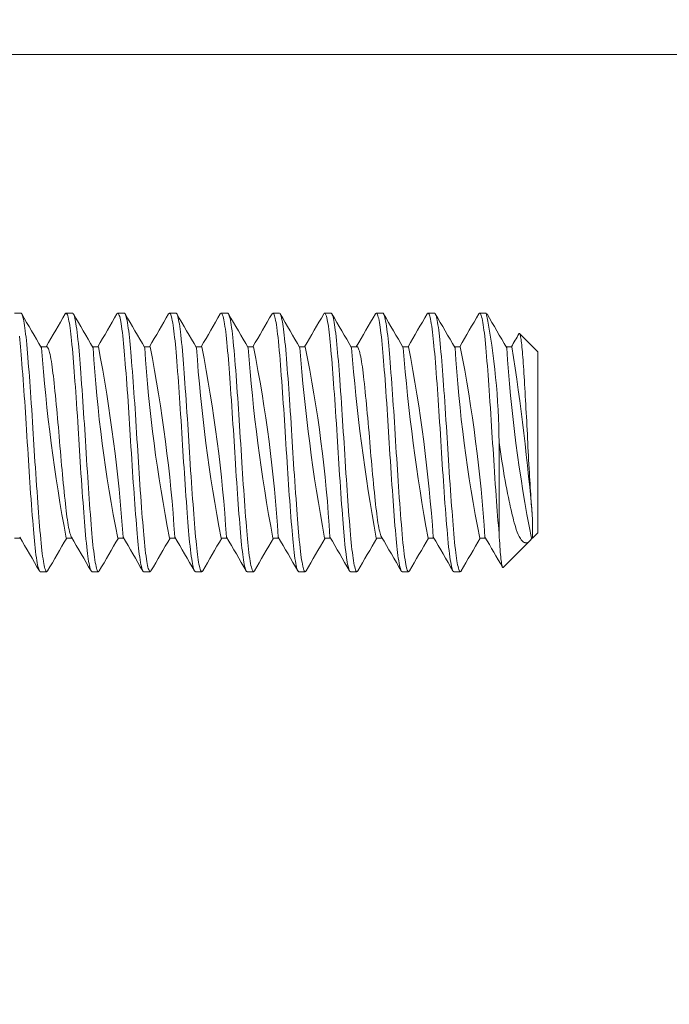
# Model space of a CAD drawing. Extents: x -30 to 72, y -74 to 50.
# Drawn here: x 48 to 49, y -49 to -48 of the extents above; entities that cross this region are included whole.
import ezdxf

# ---------------------------------------------------------------- set-up
doc = ezdxf.new("R2010")
doc.units = 0
doc.header["$LTSCALE"] = 0.1
doc.header["$MEASUREMENT"] = 0
doc.layers.get('0').update_dxf_attribs({"linetype": 'CONTINUOUS', "lineweight": 15})
doc.layers.get('DEFPOINTS').update_dxf_attribs({"linetype": 'CONTINUOUS'})
doc.layers.add('Text', color=7, linetype='CONTINUOUS', lineweight=15)
doc.styles.add('ROMAND', font='romand.shx', dxfattribs={"oblique": 15})
doc.dimstyles.new('ROMAND', dxfattribs={"dimscale": 7.5, "dimtxt": 0.125, "dimasz": 0.125, "dimexe": 0.0625, "dimexo": 0.0625, "dimgap": 0.0625, "dimtad": 0, "dimtih": 1, "dimtoh": 1, "dimdec": 3, "dimzin": 0, "dimdsep": 46, "dimlunit": 4, "dimtxsty": 'ROMAND', "dimcen": 0, "dimadec": 0, "dimazin": 0, "dimtfac": 1, "dimtdec": 3, "dimtofl": 0, "dimtmove": 0, "dimatfit": 3, "dimfxl": 0, "dimtolj": 1, "dimtzin": 0, "dimarcsym": 0})

# ---------------------------------------------------------------- blocks, each defined once
blk = doc.blocks.new('*D225')
at = {"layer": 'DEFPOINTS', "color": 0}
for p in [(51.67414, -51.4133), (52.17414, -51.4133)]:
    blk.add_point(p, dxfattribs=at)
at = {"layer": 'Text', "color": 0, "lineweight": -2}
blk.add_line((46.16157, -51.4133), (51.11164, -51.4133), dxfattribs=at)
at = {"layer": 'Text', "color": 0}
blk.add_solid([(51.11164, -51.31955), (51.11164, -51.50705), (51.67414, -51.4133)], dxfattribs=at)
at = {"layer": 'Text', "color": 0, "insert": (40.64871, -51.4133), "char_height": 0.5625, "attachment_point": 5, "style": 'ROMAND'}
blk.add_mtext('\\A1;VERTICALLY MOUNTED\\PMOGUL OR MEDIUM 4KV\\PBASED LAMP SOCKET', dxfattribs=at)

msp = doc.modelspace()

# ---------------------------------------------------------------- hatches: boundary and pattern name
h = msp.add_hatch()
h.set_pattern_fill('ANSI37', color=8, angle=90, style=0)
h.set_pattern_definition([(135, (7.85496, 36.01197), (-0.08838835, -0.08838835), []), (225, (7.85496, 36.01197), (0.08838835, -0.08838835), [])])
edge = h.paths.add_edge_path()
edge.add_spline(control_points=[(48.82631, -39.30917), (48.92488, -39.24586), (49.01152, -39.197), (49.08833, -39.15999)], knot_values=[0.249737, 0.249737, 0.249737, 0.249737, 0.363091, 0.363091, 0.363091, 0.363091], degree=3, periodic=0)
edge.add_line((49.1138, -46.6429), (49.1138, -46.8929))
edge.add_line((49.08833, -39.15999), (48.55274, -46.22898))
edge.add_line((48.23664, -46.8929), (48.23664, -46.5179))
edge.add_line((47.73664, -48.6429), (47.73664, -46.89976))
edge.add_line((47.73664, -46.89976), (48.1185, -46.5179))
edge.add_line((48.1185, -46.5179), (48.23664, -46.5179))
edge.add_line((47.48664, -48.6429), (47.73664, -48.6429))
edge.add_line((47.48664, -46.7962), (48.01495, -46.2679))
edge.add_line((47.48664, -48.6429), (47.48664, -46.7962))
edge.add_line((48.01495, -46.2679), (48.29908, -46.2679))
edge.add_line((48.23664, -46.8929), (49.1138, -46.8929))
edge.add_line((48.48664, -46.6429), (49.1138, -46.6429))
edge.add_line((48.48664, -46.39872), (48.48664, -46.6429))
edge.add_arc((48.24088, -46.20528), 0.31277, 321.79347, 355.68106)
edge.add_line((48.82631, -39.30917), (48.29908, -46.2679))

# ---------------------------------------------------------------- linework, layer by layer
for p, q in [((48.11164, -47.8929), (50.37859, -47.8929)), ((48.48664, -48.14288), (48.48039, -48.14288)), ((48.53664, -48.14288), (48.53039, -48.14288)), ((48.58664, -48.14288), (48.58039, -48.14288)), ((48.63664, -48.14288), (48.63039, -48.14288)), ((48.68664, -48.14288), (48.68039, -48.14288)), ((48.73664, -48.14288), (48.73039, -48.14288)), ((48.78664, -48.14288), (48.78039, -48.14288)), ((48.83664, -48.14288), (48.83039, -48.14288)), ((48.88664, -48.14288), (48.88039, -48.14288)), ((48.93664, -48.14288), (48.93039, -48.14288)), ((48.98664, -48.18038), (48.96897, -48.1627)), ((48.51164, -48.17536), (48.50595, -48.17536)), ((48.56164, -48.17536), (48.55595, -48.17536)), ((48.61164, -48.17536), (48.60595, -48.17536)), ((48.66164, -48.17536), (48.65595, -48.17536)), ((48.71164, -48.17536), (48.70595, -48.17536)), ((48.76164, -48.17536), (48.75595, -48.17536)), ((48.81164, -48.17536), (48.80595, -48.17536)), ((48.86164, -48.17536), (48.85595, -48.17536)), ((48.91164, -48.17536), (48.90595, -48.17536)), ((48.96164, -48.17536), (48.95595, -48.17536)), ((48.98664, -48.18038), (48.98664, -48.35538)), ((48.98162, -48.34278), (48.98162, -48.3604)), ((48.98162, -48.3604), (48.98664, -48.35538)), ((48.48039, -48.36041), (48.48609, -48.36041)), ((48.53039, -48.36041), (48.53609, -48.36041)), ((48.58039, -48.36041), (48.58609, -48.36041)), ((48.63039, -48.36041), (48.63609, -48.36041)), ((48.68039, -48.36041), (48.68609, -48.36041)), ((48.73039, -48.36041), (48.73609, -48.36041)), ((48.78039, -48.36041), (48.78609, -48.36041)), ((48.83039, -48.36041), (48.83609, -48.36041)), ((48.88039, -48.36041), (48.88609, -48.36041)), ((48.93039, -48.36041), (48.93609, -48.36041)), ((48.95311, -48.38891), (48.97872, -48.3633)), ((48.98039, -48.36041), (48.98162, -48.36041)), ((48.50539, -48.39288), (48.51164, -48.39288)), ((48.55539, -48.39288), (48.56164, -48.39288)), ((48.60539, -48.39288), (48.61164, -48.39288)), ((48.65539, -48.39288), (48.66164, -48.39288)), ((48.70539, -48.39288), (48.71164, -48.39288)), ((48.75539, -48.39288), (48.76164, -48.39288)), ((48.80539, -48.39288), (48.81164, -48.39288)), ((48.85539, -48.39288), (48.86164, -48.39288)), ((48.90539, -48.39288), (48.91164, -48.39288))]:
    msp.add_line(p, q)
at = {"color": 8}
msp.add_line((48.94914, -48.35627), (48.94914, -48.26788), dxfattribs=at)
at = {"color": 8, "flags": 128}
for points in [[(48.51248, -48.39214), (48.51244, -48.39221), (48.5121, -48.39266), (48.51177, -48.39286), (48.51144, -48.39284), (48.51108, -48.39254), (48.5107, -48.39195), (48.51032, -48.39106), (48.50993, -48.38988), (48.50953, -48.3884), (48.50917, -48.3868), (48.5088, -48.38496), (48.50844, -48.38289), (48.50807, -48.38058), (48.50771, -48.37805), (48.50735, -48.37531), (48.50699, -48.37236), (48.5066, -48.3689), (48.50622, -48.36522), (48.50585, -48.36134), (48.50548, -48.35728), (48.50512, -48.35303), (48.50478, -48.34897), (48.50444, -48.34473), (48.50409, -48.34031), (48.50374, -48.33573), (48.50338, -48.33099), (48.50302, -48.32612), (48.50265, -48.32112), (48.50225, -48.31549), (48.50185, -48.30974), (48.50145, -48.3039), (48.50105, -48.29799), (48.50066, -48.29203), (48.50031, -48.28659), (48.49996, -48.28114), (48.49962, -48.2757), (48.49929, -48.27028), (48.49896, -48.26489), (48.49863, -48.25946), (48.49829, -48.25402), (48.49791, -48.24802), (48.49752, -48.24204), (48.49712, -48.23609), (48.49672, -48.2302), (48.49632, -48.22439), (48.49596, -48.21919), (48.49559, -48.21409), (48.49523, -48.2091), (48.49487, -48.20424), (48.49451, -48.19952), (48.49416, -48.19496), (48.49381, -48.19056), (48.49343, -48.18592), (48.49306, -48.18151), (48.4927, -48.17732), (48.49234, -48.1733), (48.49196, -48.16948), (48.49161, -48.16618), (48.49126, -48.16306), (48.4909, -48.16014), (48.49054, -48.15742), (48.49017, -48.15492), (48.48981, -48.15264), (48.48944, -48.15059), (48.48904, -48.1486), (48.48865, -48.14691), (48.48825, -48.14552), (48.48786, -48.14442), (48.48748, -48.14362), (48.48714, -48.14315), (48.48681, -48.14291), (48.48664, -48.14291)], [(48.55539, -48.39285), (48.55519, -48.39284), (48.55483, -48.39254), (48.55445, -48.39195), (48.55407, -48.39106), (48.55368, -48.38988), (48.55328, -48.3884), (48.55292, -48.3868), (48.55255, -48.38496), (48.55219, -48.38289), (48.55182, -48.38058), (48.55146, -48.37805), (48.5511, -48.37531), (48.55074, -48.37236), (48.55035, -48.3689), (48.54997, -48.36522), (48.5496, -48.36134), (48.54923, -48.35728), (48.54887, -48.35303), (48.54853, -48.34897), (48.54819, -48.34473), (48.54784, -48.34031), (48.54749, -48.33573), (48.54713, -48.33099), (48.54677, -48.32612), (48.5464, -48.32112), (48.546, -48.31549), (48.5456, -48.30974), (48.5452, -48.3039), (48.5448, -48.29799), (48.54441, -48.29203), (48.54406, -48.28659), (48.54371, -48.28114), (48.54337, -48.2757), (48.54304, -48.27028), (48.54271, -48.26489), (48.54238, -48.25946), (48.54204, -48.25402), (48.54166, -48.24802), (48.54127, -48.24204), (48.54087, -48.23609), (48.54047, -48.2302), (48.54007, -48.22439), (48.53971, -48.21919), (48.53934, -48.21409), (48.53898, -48.2091), (48.53862, -48.20424), (48.53826, -48.19952), (48.53791, -48.19496), (48.53756, -48.19056), (48.53718, -48.18592), (48.53681, -48.18151), (48.53645, -48.17732), (48.53609, -48.1733), (48.53571, -48.16948), (48.53536, -48.16618), (48.53501, -48.16306), (48.53465, -48.16014), (48.53429, -48.15742), (48.53392, -48.15492), (48.53356, -48.15264), (48.53319, -48.15059), (48.53279, -48.1486), (48.5324, -48.14691), (48.532, -48.14552), (48.53161, -48.14442), (48.53123, -48.14362), (48.53089, -48.14315), (48.53056, -48.14291), (48.53023, -48.14291), (48.5299, -48.14315), (48.52956, -48.14361)], [(48.56248, -48.39212), (48.5622, -48.39256), (48.56186, -48.39283), (48.56153, -48.39287), (48.5612, -48.39267), (48.56086, -48.39224), (48.56052, -48.39156), (48.56017, -48.39064), (48.55981, -48.38948), (48.55941, -48.38791), (48.55901, -48.38605), (48.55861, -48.38391), (48.55821, -48.38148), (48.55781, -48.37878), (48.55745, -48.37609), (48.55709, -48.3732), (48.55673, -48.37012), (48.55638, -48.36685), (48.55604, -48.3634), (48.5557, -48.3598), (48.55538, -48.35606), (48.55501, -48.35174), (48.55464, -48.3472), (48.55426, -48.34244), (48.55387, -48.33748), (48.55348, -48.33232), (48.55312, -48.32748), (48.55276, -48.32252), (48.55239, -48.31743), (48.55203, -48.31225), (48.55166, -48.30698), (48.5513, -48.30164), (48.55094, -48.29625), (48.55055, -48.29028), (48.55016, -48.28429), (48.54978, -48.27829), (48.54941, -48.27232), (48.54905, -48.26638), (48.54872, -48.26097), (48.54838, -48.25553), (48.54804, -48.25008), (48.54769, -48.24464), (48.54733, -48.23921), (48.54697, -48.23382), (48.54661, -48.22849), (48.54621, -48.2227), (48.5458, -48.21702), (48.5454, -48.21147), (48.545, -48.20606), (48.54461, -48.20082), (48.54425, -48.19621), (48.5439, -48.19176), (48.54356, -48.18749), (48.54322, -48.1834), (48.54289, -48.17949), (48.54256, -48.17576), (48.54223, -48.17216), (48.54185, -48.1684), (48.54146, -48.16484), (48.54107, -48.16151), (48.54068, -48.15842), (48.54028, -48.15559), (48.53991, -48.15325), (48.53955, -48.15113), (48.53918, -48.14925), (48.53882, -48.14761), (48.53846, -48.14621), (48.5381, -48.14506), (48.53775, -48.14416), (48.53737, -48.14344), (48.537, -48.14302), (48.53664, -48.14288)], [(48.60539, -48.39286), (48.60528, -48.39287), (48.60495, -48.39267), (48.60461, -48.39224), (48.60427, -48.39156), (48.60392, -48.39064), (48.60356, -48.38948), (48.60316, -48.38791), (48.60276, -48.38605), (48.60236, -48.38391), (48.60196, -48.38148), (48.60156, -48.37878), (48.6012, -48.37609), (48.60084, -48.3732), (48.60048, -48.37012), (48.60013, -48.36685), (48.59979, -48.3634), (48.59945, -48.3598), (48.59913, -48.35606), (48.59876, -48.35174), (48.59839, -48.3472), (48.59801, -48.34244), (48.59762, -48.33748), (48.59723, -48.33232), (48.59687, -48.32748), (48.59651, -48.32252), (48.59614, -48.31743), (48.59578, -48.31225), (48.59541, -48.30698), (48.59505, -48.30164), (48.59469, -48.29625), (48.5943, -48.29028), (48.59391, -48.28429), (48.59353, -48.27829), (48.59316, -48.27232), (48.5928, -48.26638), (48.59247, -48.26097), (48.59213, -48.25553), (48.59179, -48.25008), (48.59144, -48.24464), (48.59108, -48.23921), (48.59072, -48.23382), (48.59036, -48.22849), (48.58996, -48.2227), (48.58955, -48.21702), (48.58915, -48.21147), (48.58875, -48.20606), (48.58836, -48.20082), (48.588, -48.19621), (48.58765, -48.19176), (48.58731, -48.18749), (48.58697, -48.1834), (48.58664, -48.17949), (48.58631, -48.17576), (48.58598, -48.17216), (48.5856, -48.1684), (48.58521, -48.16484), (48.58482, -48.16151), (48.58443, -48.15842), (48.58403, -48.15559), (48.58366, -48.15325), (48.5833, -48.15113), (48.58293, -48.14925), (48.58257, -48.14761), (48.58221, -48.14621), (48.58185, -48.14506), (48.5815, -48.14416), (48.58112, -48.14344), (48.58075, -48.14302), (48.58039, -48.14288), (48.58002, -48.14303), (48.57965, -48.14346), (48.57956, -48.14363)], [(48.61248, -48.39215), (48.61246, -48.39218), (48.61209, -48.39267), (48.61172, -48.39287), (48.61136, -48.3928), (48.61099, -48.39243), (48.61061, -48.39178), (48.61026, -48.39092), (48.60991, -48.38983), (48.60955, -48.38848), (48.60919, -48.3869), (48.60882, -48.38507), (48.60846, -48.38301), (48.60809, -48.38071), (48.60769, -48.37793), (48.6073, -48.3749), (48.6069, -48.37161), (48.60652, -48.3681), (48.60614, -48.36438), (48.6058, -48.36082), (48.60547, -48.35711), (48.60514, -48.35325), (48.6048, -48.3492), (48.60446, -48.34497), (48.60411, -48.34056), (48.60376, -48.33598), (48.60336, -48.33078), (48.60297, -48.3254), (48.60256, -48.31988), (48.60216, -48.31422), (48.60176, -48.30845), (48.6014, -48.30313), (48.60104, -48.29775), (48.60068, -48.29234), (48.60033, -48.28689), (48.59998, -48.28144), (48.59964, -48.276), (48.59931, -48.27058), (48.59895, -48.26464), (48.59858, -48.25868), (48.5982, -48.25269), (48.59782, -48.24669), (48.59743, -48.24071), (48.59707, -48.23531), (48.59671, -48.22996), (48.59634, -48.22468), (48.59598, -48.21947), (48.59561, -48.21437), (48.59525, -48.20937), (48.59489, -48.20451), (48.59449, -48.19931), (48.5941, -48.19431), (48.59372, -48.18951), (48.59335, -48.18492), (48.59298, -48.18056), (48.59266, -48.17678), (48.59232, -48.17315), (48.59198, -48.16967), (48.59163, -48.16636), (48.59128, -48.16323), (48.59092, -48.1603), (48.59056, -48.15757), (48.59016, -48.15481), (48.58976, -48.15233), (48.58935, -48.15012), (48.58895, -48.1482), (48.58856, -48.14658), (48.5882, -48.14536), (48.58785, -48.14438), (48.5875, -48.14365), (48.58716, -48.14317), (48.58683, -48.14292), (48.58664, -48.14291)], [(48.65539, -48.39286), (48.65511, -48.3928), (48.65474, -48.39243), (48.65436, -48.39178), (48.65401, -48.39092), (48.65366, -48.38983), (48.6533, -48.38848), (48.65294, -48.3869), (48.65257, -48.38507), (48.65221, -48.38301), (48.65184, -48.38071), (48.65144, -48.37793), (48.65105, -48.3749), (48.65065, -48.37161), (48.65027, -48.3681), (48.64989, -48.36438), (48.64955, -48.36082), (48.64922, -48.35711), (48.64889, -48.35325), (48.64855, -48.3492), (48.64821, -48.34497), (48.64786, -48.34056), (48.64751, -48.33598), (48.64711, -48.33078), (48.64672, -48.3254), (48.64631, -48.31988), (48.64591, -48.31422), (48.64551, -48.30845), (48.64515, -48.30313), (48.64479, -48.29775), (48.64443, -48.29234), (48.64408, -48.28689), (48.64373, -48.28144), (48.64339, -48.276), (48.64306, -48.27058), (48.6427, -48.26464), (48.64233, -48.25868), (48.64195, -48.25269), (48.64157, -48.24669), (48.64118, -48.24071), (48.64082, -48.23531), (48.64046, -48.22996), (48.64009, -48.22468), (48.63973, -48.21947), (48.63936, -48.21437), (48.639, -48.20937), (48.63864, -48.20451), (48.63824, -48.19931), (48.63785, -48.19431), (48.63747, -48.18951), (48.6371, -48.18492), (48.63673, -48.18056), (48.63641, -48.17678), (48.63607, -48.17315), (48.63573, -48.16967), (48.63538, -48.16636), (48.63503, -48.16323), (48.63467, -48.1603), (48.63431, -48.15757), (48.63391, -48.15481), (48.63351, -48.15233), (48.6331, -48.15012), (48.6327, -48.1482), (48.63231, -48.14658), (48.63195, -48.14536), (48.6316, -48.14438), (48.63125, -48.14365), (48.63091, -48.14317), (48.63058, -48.14292), (48.63025, -48.1429), (48.62992, -48.14313), (48.62956, -48.14362)], [(48.66248, -48.39213), (48.66222, -48.39253), (48.66188, -48.39282), (48.66155, -48.39287), (48.66122, -48.39269), (48.66088, -48.39227), (48.6605, -48.39153), (48.66012, -48.39049), (48.65972, -48.38916), (48.65932, -48.38752), (48.65892, -48.3856), (48.65856, -48.3836), (48.65819, -48.38137), (48.65783, -48.37892), (48.65747, -48.37625), (48.65711, -48.37337), (48.65675, -48.37029), (48.6564, -48.36703), (48.65603, -48.36325), (48.65566, -48.35927), (48.6553, -48.35512), (48.65493, -48.35075), (48.65456, -48.34616), (48.65421, -48.3418), (48.65386, -48.33727), (48.6535, -48.33259), (48.65314, -48.32776), (48.65278, -48.3228), (48.65241, -48.31772), (48.65205, -48.31254), (48.65164, -48.30675), (48.65125, -48.30087), (48.65085, -48.29493), (48.65046, -48.28895), (48.65008, -48.28295), (48.64973, -48.27751), (48.6494, -48.27208), (48.64907, -48.26668), (48.64874, -48.26127), (48.6484, -48.25584), (48.64806, -48.25039), (48.64771, -48.24494), (48.64731, -48.23897), (48.64692, -48.23305), (48.64652, -48.22719), (48.64612, -48.22143), (48.64571, -48.21577), (48.64535, -48.21075), (48.64499, -48.20584), (48.64463, -48.20108), (48.64427, -48.19646), (48.64392, -48.192), (48.64358, -48.18772), (48.64324, -48.18362), (48.64288, -48.17932), (48.64252, -48.17523), (48.64214, -48.17131), (48.64176, -48.16759), (48.64138, -48.16408), (48.64102, -48.16109), (48.64066, -48.1583), (48.6403, -48.15573), (48.63993, -48.15337), (48.63957, -48.15124), (48.6392, -48.14935), (48.63884, -48.1477), (48.63844, -48.14616), (48.63805, -48.14492), (48.63766, -48.14397), (48.63729, -48.14332), (48.63692, -48.14296), (48.63664, -48.1429)], [(48.70539, -48.39286), (48.7053, -48.39287), (48.70497, -48.39269), (48.70463, -48.39227), (48.70425, -48.39153), (48.70387, -48.39049), (48.70347, -48.38916), (48.70307, -48.38752), (48.70267, -48.3856), (48.70231, -48.3836), (48.70194, -48.38137), (48.70158, -48.37892), (48.70122, -48.37625), (48.70086, -48.37337), (48.7005, -48.37029), (48.70015, -48.36703), (48.69978, -48.36325), (48.69941, -48.35927), (48.69905, -48.35512), (48.69868, -48.35075), (48.69831, -48.34616), (48.69796, -48.3418), (48.69761, -48.33727), (48.69725, -48.33259), (48.69689, -48.32776), (48.69653, -48.3228), (48.69616, -48.31772), (48.6958, -48.31254), (48.69539, -48.30675), (48.695, -48.30087), (48.6946, -48.29493), (48.69421, -48.28895), (48.69383, -48.28295), (48.69348, -48.27751), (48.69315, -48.27208), (48.69282, -48.26668), (48.69249, -48.26127), (48.69215, -48.25584), (48.69181, -48.25039), (48.69146, -48.24494), (48.69106, -48.23897), (48.69067, -48.23305), (48.69027, -48.22719), (48.68987, -48.22143), (48.68946, -48.21577), (48.6891, -48.21075), (48.68874, -48.20584), (48.68838, -48.20108), (48.68802, -48.19646), (48.68767, -48.192), (48.68733, -48.18772), (48.68699, -48.18362), (48.68663, -48.17932), (48.68627, -48.17523), (48.68589, -48.17131), (48.68551, -48.16759), (48.68513, -48.16408), (48.68477, -48.16109), (48.68441, -48.1583), (48.68405, -48.15573), (48.68368, -48.15337), (48.68332, -48.15124), (48.68295, -48.14935), (48.68259, -48.1477), (48.68219, -48.14616), (48.6818, -48.14492), (48.68141, -48.14397), (48.68104, -48.14332), (48.68067, -48.14296), (48.68034, -48.14288), (48.68001, -48.14304), (48.67967, -48.14343), (48.67956, -48.14364)], [(48.71248, -48.39212), (48.71238, -48.39231), (48.71201, -48.39274), (48.71164, -48.39288), (48.71131, -48.39276), (48.71098, -48.39241), (48.71063, -48.39182), (48.71028, -48.39098), (48.70993, -48.38989), (48.70957, -48.38856), (48.70921, -48.38699), (48.70881, -48.38498), (48.7084, -48.38269), (48.708, -48.38012), (48.7076, -48.37728), (48.70721, -48.37419), (48.70685, -48.37117), (48.7065, -48.36796), (48.70615, -48.36457), (48.70582, -48.36102), (48.70548, -48.35732), (48.70516, -48.35347), (48.70482, -48.34943), (48.70445, -48.34477), (48.70406, -48.33991), (48.70367, -48.33484), (48.70328, -48.3296), (48.70288, -48.32419), (48.70251, -48.31914), (48.70215, -48.31399), (48.70178, -48.30875), (48.70142, -48.30343), (48.70106, -48.29805), (48.7007, -48.29264), (48.70035, -48.28719), (48.69997, -48.2812), (48.69959, -48.27521), (48.69923, -48.26926), (48.69887, -48.26332), (48.6985, -48.25735), (48.69815, -48.2519), (48.6978, -48.24645), (48.69745, -48.24102), (48.69709, -48.23561), (48.69673, -48.23026), (48.69636, -48.22497), (48.696, -48.21976), (48.6956, -48.21414), (48.6952, -48.20866), (48.6948, -48.20334), (48.69441, -48.19819), (48.69402, -48.19323), (48.69362, -48.18819), (48.69322, -48.1834), (48.69284, -48.17886), (48.69245, -48.17454), (48.69206, -48.17043), (48.69165, -48.16654), (48.69126, -48.1631), (48.69087, -48.15989), (48.69047, -48.15693), (48.69007, -48.15423), (48.68967, -48.15181), (48.6893, -48.14985), (48.68894, -48.14813), (48.68858, -48.14665), (48.68822, -48.14542), (48.68787, -48.14443), (48.68752, -48.14369), (48.68718, -48.14319), (48.68681, -48.14291), (48.68664, -48.14292)], [(48.75539, -48.39288), (48.75506, -48.39276), (48.75473, -48.39241), (48.75438, -48.39182), (48.75403, -48.39098), (48.75368, -48.38989), (48.75332, -48.38856), (48.75296, -48.38699), (48.75256, -48.38498), (48.75215, -48.38269), (48.75175, -48.38012), (48.75135, -48.37728), (48.75096, -48.37419), (48.7506, -48.37117), (48.75025, -48.36796), (48.7499, -48.36457), (48.74957, -48.36102), (48.74923, -48.35732), (48.74891, -48.35347), (48.74857, -48.34943), (48.7482, -48.34477), (48.74781, -48.33991), (48.74742, -48.33484), (48.74703, -48.3296), (48.74663, -48.32419), (48.74626, -48.31914), (48.7459, -48.31399), (48.74553, -48.30875), (48.74517, -48.30343), (48.74481, -48.29805), (48.74445, -48.29264), (48.7441, -48.28719), (48.74372, -48.2812), (48.74334, -48.27521), (48.74298, -48.26926), (48.74262, -48.26332), (48.74225, -48.25735), (48.7419, -48.2519), (48.74155, -48.24645), (48.7412, -48.24102), (48.74084, -48.23561), (48.74048, -48.23026), (48.74011, -48.22497), (48.73975, -48.21976), (48.73935, -48.21414), (48.73895, -48.20866), (48.73855, -48.20334), (48.73816, -48.19819), (48.73777, -48.19323), (48.73737, -48.18819), (48.73697, -48.1834), (48.73659, -48.17886), (48.7362, -48.17454), (48.73581, -48.17043), (48.7354, -48.16654), (48.73501, -48.1631), (48.73462, -48.15989), (48.73422, -48.15693), (48.73382, -48.15423), (48.73342, -48.15181), (48.73305, -48.14985), (48.73269, -48.14813), (48.73233, -48.14665), (48.73197, -48.14542), (48.73162, -48.14443), (48.73127, -48.14369), (48.73093, -48.14319), (48.73056, -48.14291), (48.7302, -48.14292), (48.72983, -48.14322), (48.72956, -48.14364)], [(48.76248, -48.39213), (48.76223, -48.39251), (48.7619, -48.39281), (48.76154, -48.39287), (48.76117, -48.39264), (48.7608, -48.39213), (48.76042, -48.39132), (48.76003, -48.39022), (48.75967, -48.38896), (48.75931, -48.38745), (48.75894, -48.38571), (48.75858, -48.38372), (48.75821, -48.3815), (48.75785, -48.37906), (48.75749, -48.3764), (48.75709, -48.37323), (48.7567, -48.36983), (48.75632, -48.36621), (48.75594, -48.36238), (48.75558, -48.35836), (48.75525, -48.35456), (48.75492, -48.35057), (48.75458, -48.3464), (48.75423, -48.34205), (48.75388, -48.33753), (48.75352, -48.33285), (48.75316, -48.32803), (48.75276, -48.32257), (48.75236, -48.31698), (48.75196, -48.31126), (48.75156, -48.30545), (48.75116, -48.29955), (48.7508, -48.29415), (48.75044, -48.28871), (48.7501, -48.28326), (48.74975, -48.27781), (48.74942, -48.27238), (48.74909, -48.26698), (48.74876, -48.26158), (48.74839, -48.25559), (48.74801, -48.2496), (48.74762, -48.24361), (48.74723, -48.23765), (48.74683, -48.23174), (48.74647, -48.22643), (48.7461, -48.2212), (48.74573, -48.21606), (48.74537, -48.21102), (48.74501, -48.20611), (48.74465, -48.20134), (48.74429, -48.19671), (48.74391, -48.19181), (48.74353, -48.18712), (48.74316, -48.18264), (48.7428, -48.1784), (48.74243, -48.17434), (48.7421, -48.17081), (48.74175, -48.16744), (48.7414, -48.16425), (48.74104, -48.16125), (48.74068, -48.15845), (48.74032, -48.15586), (48.73995, -48.1535), (48.73955, -48.15115), (48.73915, -48.1491), (48.73875, -48.14733), (48.73835, -48.14586), (48.73796, -48.14468), (48.73761, -48.14387), (48.73727, -48.1433), (48.73694, -48.14297), (48.73664, -48.14289)], [(48.80539, -48.39285), (48.80529, -48.39287), (48.80492, -48.39264), (48.80455, -48.39213), (48.80417, -48.39132), (48.80378, -48.39022), (48.80342, -48.38896), (48.80306, -48.38745), (48.80269, -48.38571), (48.80233, -48.38372), (48.80196, -48.3815), (48.8016, -48.37906), (48.80124, -48.3764), (48.80084, -48.37323), (48.80045, -48.36983), (48.80007, -48.36621), (48.79969, -48.36238), (48.79933, -48.35836), (48.799, -48.35456), (48.79867, -48.35057), (48.79833, -48.3464), (48.79798, -48.34205), (48.79763, -48.33753), (48.79727, -48.33285), (48.79691, -48.32803), (48.79651, -48.32257), (48.79611, -48.31698), (48.79571, -48.31126), (48.79531, -48.30545), (48.79491, -48.29955), (48.79455, -48.29415), (48.79419, -48.28871), (48.79385, -48.28326), (48.7935, -48.27781), (48.79317, -48.27238), (48.79284, -48.26698), (48.79251, -48.26158), (48.79214, -48.25559), (48.79176, -48.2496), (48.79137, -48.24361), (48.79098, -48.23765), (48.79058, -48.23174), (48.79022, -48.22643), (48.78985, -48.2212), (48.78948, -48.21606), (48.78912, -48.21102), (48.78876, -48.20611), (48.7884, -48.20134), (48.78804, -48.19671), (48.78766, -48.19181), (48.78728, -48.18712), (48.78691, -48.18264), (48.78655, -48.1784), (48.78618, -48.17434), (48.78585, -48.17081), (48.7855, -48.16744), (48.78515, -48.16425), (48.78479, -48.16125), (48.78443, -48.15845), (48.78407, -48.15586), (48.7837, -48.1535), (48.7833, -48.15115), (48.7829, -48.1491), (48.7825, -48.14733), (48.7821, -48.14586), (48.78171, -48.14468), (48.78136, -48.14387), (48.78102, -48.1433), (48.78069, -48.14297), (48.78036, -48.14288), (48.78003, -48.14303), (48.77969, -48.14341), (48.77956, -48.14364)], [(48.81248, -48.39211), (48.81227, -48.39246), (48.81188, -48.39282), (48.8115, -48.39286), (48.81111, -48.39258), (48.81071, -48.39197), (48.8103, -48.39103), (48.80991, -48.38984), (48.80952, -48.38835), (48.80912, -48.38657), (48.80872, -48.3845), (48.80832, -48.38214), (48.80795, -48.37976), (48.80759, -48.37716), (48.80723, -48.37435), (48.80687, -48.37134), (48.80652, -48.36814), (48.80617, -48.36476), (48.80583, -48.36122), (48.80547, -48.35715), (48.80511, -48.3529), (48.80474, -48.34841), (48.80436, -48.34371), (48.80398, -48.3388), (48.80362, -48.33416), (48.80326, -48.32938), (48.8029, -48.32446), (48.80253, -48.31942), (48.80217, -48.31428), (48.8018, -48.30904), (48.80144, -48.30373), (48.80104, -48.29781), (48.80065, -48.29185), (48.80026, -48.28586), (48.79988, -48.27987), (48.79951, -48.27389), (48.79918, -48.26848), (48.79885, -48.26308), (48.79852, -48.25765), (48.79817, -48.2522), (48.79782, -48.24675), (48.79747, -48.24132), (48.79711, -48.23591), (48.79671, -48.23002), (48.79631, -48.22421), (48.79591, -48.2185), (48.79551, -48.21291), (48.79511, -48.20746), (48.79475, -48.20265), (48.79439, -48.19798), (48.79404, -48.19347), (48.79369, -48.18913), (48.79335, -48.18496), (48.79302, -48.18099), (48.79269, -48.17719), (48.79233, -48.17319), (48.79195, -48.16937), (48.79157, -48.16575), (48.79118, -48.16236), (48.79078, -48.15921), (48.79042, -48.15656), (48.79005, -48.15413), (48.78969, -48.15193), (48.78932, -48.14995), (48.78896, -48.14822), (48.7886, -48.14673), (48.78824, -48.14548), (48.78785, -48.14439), (48.78747, -48.1436), (48.7871, -48.1431), (48.78673, -48.14289), (48.78664, -48.14291)], [(48.85539, -48.39284), (48.85525, -48.39286), (48.85486, -48.39258), (48.85446, -48.39197), (48.85405, -48.39103), (48.85366, -48.38984), (48.85327, -48.38835), (48.85287, -48.38657), (48.85247, -48.3845), (48.85207, -48.38214), (48.8517, -48.37976), (48.85134, -48.37716), (48.85098, -48.37435), (48.85062, -48.37134), (48.85027, -48.36814), (48.84992, -48.36476), (48.84958, -48.36122), (48.84922, -48.35715), (48.84886, -48.3529), (48.84849, -48.34841), (48.84811, -48.34371), (48.84773, -48.3388), (48.84737, -48.33416), (48.84701, -48.32938), (48.84665, -48.32446), (48.84628, -48.31942), (48.84592, -48.31428), (48.84555, -48.30904), (48.84519, -48.30373), (48.84479, -48.29781), (48.8444, -48.29185), (48.84401, -48.28586), (48.84363, -48.27987), (48.84326, -48.27389), (48.84293, -48.26848), (48.8426, -48.26308), (48.84227, -48.25765), (48.84192, -48.2522), (48.84157, -48.24675), (48.84122, -48.24132), (48.84086, -48.23591), (48.84046, -48.23002), (48.84006, -48.22421), (48.83966, -48.2185), (48.83926, -48.21291), (48.83886, -48.20746), (48.8385, -48.20265), (48.83814, -48.19798), (48.83779, -48.19347), (48.83744, -48.18913), (48.8371, -48.18496), (48.83677, -48.18099), (48.83644, -48.17719), (48.83608, -48.17319), (48.8357, -48.16937), (48.83532, -48.16575), (48.83493, -48.16236), (48.83453, -48.15921), (48.83417, -48.15656), (48.8338, -48.15413), (48.83344, -48.15193), (48.83307, -48.14995), (48.83271, -48.14822), (48.83235, -48.14673), (48.83199, -48.14548), (48.8316, -48.14439), (48.83122, -48.1436), (48.83085, -48.1431), (48.83048, -48.14289), (48.83012, -48.14296), (48.82978, -48.14328), (48.82956, -48.14364)], [(48.86248, -48.39213), (48.86219, -48.39257), (48.86182, -48.39285), (48.86146, -48.39284), (48.86109, -48.39256), (48.86075, -48.39204), (48.8604, -48.39128), (48.86005, -48.39028), (48.85969, -48.38903), (48.85933, -48.38754), (48.85897, -48.38581), (48.8586, -48.38384), (48.8582, -48.3814), (48.8578, -48.37869), (48.8574, -48.37572), (48.85701, -48.3725), (48.85662, -48.36905), (48.85621, -48.36515), (48.85582, -48.36102), (48.85543, -48.35669), (48.85505, -48.35215), (48.85465, -48.34734), (48.85425, -48.34229), (48.85386, -48.33732), (48.85347, -48.33216), (48.85307, -48.32683), (48.85267, -48.32134), (48.85227, -48.31572), (48.8519, -48.3105), (48.85154, -48.30521), (48.85118, -48.29985), (48.85082, -48.29445), (48.85046, -48.28901), (48.85011, -48.28356), (48.84977, -48.27811), (48.8494, -48.27214), (48.84904, -48.26621), (48.84868, -48.26025), (48.8483, -48.25426), (48.84792, -48.24827), (48.84757, -48.24282), (48.84721, -48.23741), (48.84685, -48.23204), (48.84649, -48.22672), (48.84612, -48.22149), (48.84575, -48.21634), (48.84539, -48.2113), (48.84499, -48.2059), (48.8446, -48.20066), (48.84421, -48.19561), (48.84382, -48.19075), (48.84345, -48.1861), (48.84311, -48.18207), (48.84278, -48.17823), (48.84245, -48.17454), (48.84211, -48.171), (48.84177, -48.16762), (48.84142, -48.16442), (48.84106, -48.16141), (48.84066, -48.15833), (48.84026, -48.15551), (48.83986, -48.15295), (48.83946, -48.15067), (48.83906, -48.14868), (48.8387, -48.14712), (48.83834, -48.1458), (48.83798, -48.14473), (48.83763, -48.14391), (48.83729, -48.14333), (48.83695, -48.14299), (48.83664, -48.14289)], [(48.90539, -48.39285), (48.90521, -48.39284), (48.90484, -48.39256), (48.9045, -48.39204), (48.90415, -48.39128), (48.9038, -48.39028), (48.90344, -48.38903), (48.90308, -48.38754), (48.90272, -48.38581), (48.90235, -48.38384), (48.90195, -48.3814), (48.90155, -48.37869), (48.90115, -48.37572), (48.90076, -48.3725), (48.90037, -48.36905), (48.89996, -48.36515), (48.89957, -48.36102), (48.89918, -48.35669), (48.8988, -48.35215), (48.8984, -48.34734), (48.898, -48.34229), (48.89761, -48.33732), (48.89722, -48.33216), (48.89682, -48.32683), (48.89642, -48.32134), (48.89602, -48.31572), (48.89565, -48.3105), (48.89529, -48.30521), (48.89493, -48.29985), (48.89457, -48.29445), (48.89421, -48.28901), (48.89386, -48.28356), (48.89352, -48.27811), (48.89315, -48.27214), (48.89279, -48.26621), (48.89243, -48.26025), (48.89205, -48.25426), (48.89167, -48.24827), (48.89132, -48.24282), (48.89096, -48.23741), (48.8906, -48.23204), (48.89024, -48.22672), (48.88987, -48.22149), (48.8895, -48.21634), (48.88914, -48.2113), (48.88874, -48.2059), (48.88835, -48.20066), (48.88796, -48.19561), (48.88757, -48.19075), (48.8872, -48.1861), (48.88686, -48.18207), (48.88653, -48.17823), (48.8862, -48.17454), (48.88586, -48.171), (48.88552, -48.16762), (48.88517, -48.16442), (48.88481, -48.16141), (48.88441, -48.15833), (48.88401, -48.15551), (48.88361, -48.15295), (48.88321, -48.15067), (48.88281, -48.14868), (48.88245, -48.14712), (48.88209, -48.1458), (48.88173, -48.14473), (48.88138, -48.14391), (48.88104, -48.14333), (48.8807, -48.14299), (48.88038, -48.14288), (48.88001, -48.14304), (48.87964, -48.14348), (48.87956, -48.14364)], [(48.91248, -48.39212), (48.91235, -48.39236), (48.91201, -48.39274), (48.91168, -48.39288), (48.91135, -48.39279), (48.91098, -48.39242), (48.9106, -48.39175), (48.91022, -48.39079), (48.90983, -48.38953), (48.90943, -48.38798), (48.90907, -48.38631), (48.9087, -48.38441), (48.90834, -48.38227), (48.90797, -48.3799), (48.90761, -48.37731), (48.90725, -48.37451), (48.90689, -48.37151), (48.9065, -48.36799), (48.90612, -48.36426), (48.90575, -48.36033), (48.90539, -48.35623), (48.90503, -48.35192), (48.90469, -48.34781), (48.90435, -48.34352), (48.904, -48.33905), (48.90364, -48.33443), (48.90328, -48.32965), (48.90292, -48.32474), (48.90255, -48.31971), (48.90215, -48.31405), (48.90175, -48.30828), (48.90135, -48.30242), (48.90095, -48.29649), (48.90056, -48.29052), (48.90021, -48.28508), (48.89987, -48.27962), (48.89953, -48.27419), (48.8992, -48.26878), (48.89887, -48.26338), (48.89853, -48.25795), (48.89819, -48.25251), (48.89781, -48.24651), (48.89742, -48.24053), (48.89702, -48.2346), (48.89662, -48.22872), (48.89622, -48.22293), (48.89586, -48.21776), (48.89549, -48.21269), (48.89513, -48.20773), (48.89477, -48.20291), (48.89441, -48.19824), (48.89406, -48.19372), (48.89371, -48.18937), (48.89334, -48.18478), (48.89297, -48.18043), (48.89261, -48.17629), (48.89224, -48.17232), (48.89186, -48.16855), (48.89151, -48.1653), (48.89116, -48.16223), (48.8908, -48.15936), (48.89044, -48.1567), (48.89007, -48.15426), (48.88971, -48.15204), (48.88934, -48.15006), (48.88894, -48.14815), (48.88855, -48.14653), (48.88815, -48.14521), (48.88777, -48.14419), (48.88739, -48.14346), (48.88705, -48.14306), (48.88672, -48.14289), (48.88664, -48.1429)], [(48.94914, -48.35627), (48.94878, -48.35192), (48.94844, -48.34781), (48.9481, -48.34352), (48.94775, -48.33905), (48.94739, -48.33443), (48.94703, -48.32965), (48.94667, -48.32474), (48.9463, -48.31971), (48.9459, -48.31405), (48.9455, -48.30828), (48.9451, -48.30242), (48.9447, -48.29649), (48.94431, -48.29052), (48.94396, -48.28508), (48.94362, -48.27962), (48.94328, -48.27419), (48.94295, -48.26878), (48.94262, -48.26338), (48.94228, -48.25795), (48.94194, -48.25251), (48.94156, -48.24651), (48.94117, -48.24053), (48.94077, -48.2346), (48.94037, -48.22872), (48.93997, -48.22293), (48.93961, -48.21776), (48.93924, -48.21269), (48.93888, -48.20773), (48.93852, -48.20291), (48.93816, -48.19824), (48.93781, -48.19372), (48.93746, -48.18937), (48.93709, -48.18478), (48.93672, -48.18043), (48.93636, -48.17629), (48.93599, -48.17232), (48.93561, -48.16855), (48.93526, -48.1653), (48.93491, -48.16223), (48.93455, -48.15936), (48.93419, -48.1567), (48.93382, -48.15426), (48.93346, -48.15204), (48.93309, -48.15006), (48.93269, -48.14815), (48.9323, -48.14653), (48.9319, -48.14521), (48.93152, -48.14419), (48.93114, -48.14346), (48.9308, -48.14306), (48.93047, -48.14289), (48.93014, -48.14295), (48.9298, -48.14325), (48.92956, -48.14364)], [(48.50539, -48.39285), (48.5053, -48.39287), (48.50493, -48.39266), (48.5046, -48.39221), (48.50425, -48.39152), (48.5039, -48.39059), (48.50354, -48.38941), (48.50318, -48.38798), (48.50282, -48.38631), (48.50245, -48.38441), (48.50205, -48.38204), (48.50165, -48.3794), (48.50125, -48.37649), (48.50085, -48.37333), (48.50046, -48.36994), (48.50011, -48.36666), (48.49977, -48.36321), (48.49944, -48.3596), (48.49911, -48.35585), (48.49878, -48.35192), (48.49844, -48.34781), (48.4981, -48.34352), (48.49771, -48.3386), (48.49732, -48.33348), (48.49692, -48.32819), (48.49652, -48.32274), (48.49612, -48.31715), (48.49575, -48.31196), (48.49539, -48.30669), (48.49503, -48.30135), (48.49467, -48.29595), (48.49431, -48.29052), (48.49396, -48.28508), (48.49362, -48.27962), (48.49324, -48.27365), (48.49288, -48.2677), (48.49252, -48.26176), (48.49215, -48.25578), (48.49177, -48.24978), (48.49142, -48.24433), (48.49106, -48.23891), (48.4907, -48.23352), (48.49034, -48.22819), (48.48997, -48.22293), (48.48961, -48.21776), (48.48924, -48.21269), (48.48884, -48.20725), (48.48845, -48.20197), (48.48805, -48.19686), (48.48767, -48.19196), (48.48729, -48.18726), (48.48695, -48.18317), (48.48663, -48.17928), (48.4863, -48.17555), (48.48596, -48.17197), (48.48561, -48.16855), (48.48526, -48.1653)], [(48.96832, -48.16296), (48.96848, -48.16272), (48.96869, -48.16259), (48.9689, -48.16265), (48.96911, -48.1629), (48.96932, -48.16335), (48.96954, -48.16401), (48.96976, -48.16487), (48.96997, -48.16588), (48.97018, -48.16706), (48.9704, -48.16844), (48.97062, -48.17001), (48.97084, -48.17176), (48.97107, -48.17368), (48.97129, -48.1758), (48.97152, -48.1781), (48.97173, -48.18044), (48.97195, -48.18293), (48.97216, -48.18558), (48.97238, -48.18838), (48.97259, -48.19134), (48.9728, -48.19444), (48.97301, -48.19769), (48.97322, -48.20108), (48.97343, -48.20446), (48.97364, -48.20796), (48.97385, -48.21159), (48.97407, -48.21533), (48.9743, -48.21918), (48.97452, -48.22312), (48.97475, -48.22717), (48.97498, -48.23131), (48.97519, -48.23524), (48.97541, -48.23923), (48.97562, -48.24328), (48.97584, -48.24737), (48.97606, -48.25154), (48.97627, -48.25574), (48.97649, -48.25998), (48.9767, -48.26422), (48.9769, -48.26834), (48.97711, -48.27246), (48.97732, -48.27661), (48.97753, -48.28073), (48.97775, -48.28484), (48.97797, -48.28892), (48.9782, -48.29298), (48.97843, -48.297), (48.97864, -48.30069), (48.97886, -48.30431), (48.97908, -48.30789), (48.97929, -48.31139), (48.97952, -48.31485), (48.97974, -48.31822), (48.97996, -48.32151), (48.98017, -48.32469), (48.98035, -48.32724), (48.98053, -48.32971), (48.98071, -48.33211), (48.98089, -48.33442), (48.98107, -48.33666), (48.98125, -48.3388), (48.98143, -48.34085), (48.98162, -48.34278)], [(48.5355, -48.35938), (48.53532, -48.35906), (48.53493, -48.35818), (48.53453, -48.35709), (48.53411, -48.35569), (48.53368, -48.35405), (48.53325, -48.35217), (48.53283, -48.35007), (48.53241, -48.34775), (48.53199, -48.34522), (48.5316, -48.34266), (48.53122, -48.33993), (48.53085, -48.33706), (48.53048, -48.33405), (48.53012, -48.33091), (48.52973, -48.32739), (48.52933, -48.32369), (48.52892, -48.31981), (48.5285, -48.31577), (48.52808, -48.31159), (48.52765, -48.30729), (48.52725, -48.30312), (48.52685, -48.29887), (48.52645, -48.29455), (48.52605, -48.29017), (48.52566, -48.28576), (48.52525, -48.28106), (48.52485, -48.27635), (48.52445, -48.27166), (48.52407, -48.267), (48.52368, -48.26232), (48.52329, -48.25762), (48.52291, -48.25318), (48.52252, -48.24875), (48.52212, -48.24435), (48.52172, -48.23999), (48.52132, -48.23569), (48.5209, -48.2312), (48.52047, -48.22682), (48.52005, -48.22256), (48.51963, -48.21843), (48.51921, -48.21446), (48.51881, -48.21065), (48.51843, -48.20721), (48.51806, -48.20395), (48.5177, -48.20085), (48.51734, -48.19788), (48.51696, -48.19505), (48.51655, -48.19221), (48.51614, -48.18956), (48.51572, -48.18711), (48.5153, -48.18487), (48.51487, -48.18285), (48.51444, -48.18106), (48.51404, -48.17959), (48.51365, -48.17834), (48.51325, -48.17731), (48.51286, -48.1765), (48.51248, -48.1759), (48.51208, -48.17551), (48.5117, -48.17536), (48.51164, -48.17537)], [(48.8355, -48.35937), (48.8353, -48.35904), (48.83491, -48.35815), (48.83452, -48.35705), (48.83412, -48.35573), (48.83372, -48.3542), (48.83332, -48.35246), (48.83289, -48.35038), (48.83247, -48.34809), (48.83205, -48.34559), (48.83164, -48.3429), (48.83123, -48.34002), (48.83083, -48.33697), (48.83047, -48.33396), (48.83011, -48.33081), (48.82974, -48.32749), (48.82936, -48.32401), (48.82898, -48.32037), (48.82856, -48.31636), (48.82814, -48.3122), (48.82772, -48.30791), (48.82729, -48.3035), (48.82686, -48.299), (48.82644, -48.29441), (48.82604, -48.29004), (48.82565, -48.28562), (48.82526, -48.28119), (48.82488, -48.27675), (48.82451, -48.27233), (48.82413, -48.26766), (48.82374, -48.26299), (48.82335, -48.25829), (48.82294, -48.25359), (48.82253, -48.24889), (48.82211, -48.24422), (48.82171, -48.23986), (48.82131, -48.23556), (48.82091, -48.23133), (48.82051, -48.22719), (48.82011, -48.22316), (48.81969, -48.21901), (48.81927, -48.21502), (48.81886, -48.21118), (48.81847, -48.20752), (48.81808, -48.20404), (48.81769, -48.20075), (48.81733, -48.19779), (48.81695, -48.19496), (48.81657, -48.19229), (48.81618, -48.18978), (48.81578, -48.18744), (48.81536, -48.18517), (48.81493, -48.18312), (48.8145, -48.1813), (48.81408, -48.17972), (48.81366, -48.17838), (48.81324, -48.17728), (48.81285, -48.17648), (48.81247, -48.17589), (48.8121, -48.17552), (48.81173, -48.17536), (48.81164, -48.17538)], [(48.98093, -48.36041), (48.98087, -48.36051), (48.98013, -48.36161), (48.97941, -48.36255), (48.97869, -48.36333), (48.97797, -48.36397), (48.97725, -48.36446), (48.97652, -48.3648), (48.97579, -48.36499), (48.97504, -48.36503), (48.97448, -48.36495), (48.97392, -48.36479), (48.97336, -48.36454), (48.9728, -48.3642), (48.97224, -48.36377), (48.97168, -48.36325), (48.97112, -48.36264), (48.97056, -48.36194), (48.96982, -48.36085), (48.96924, -48.3599), (48.96866, -48.35884), (48.96771, -48.35686), (48.96678, -48.35461), (48.96584, -48.35207), (48.96493, -48.34925), (48.96438, -48.34743), (48.96385, -48.34552), (48.96316, -48.34293), (48.96264, -48.3409), (48.96211, -48.3388), (48.96158, -48.33662), (48.96105, -48.33438), (48.96052, -48.33206), (48.95998, -48.32967), (48.95944, -48.3272), (48.9589, -48.32468), (48.95818, -48.32121), (48.95738, -48.31725), (48.95659, -48.31317), (48.9558, -48.30894), (48.95501, -48.3046), (48.95421, -48.30011), (48.95343, -48.29552), (48.95265, -48.29081), (48.95187, -48.28601), (48.95118, -48.28156), (48.95049, -48.27705), (48.94981, -48.27249), (48.94914, -48.26788)], [(48.94914, -48.35627), (48.94934, -48.35958), (48.94953, -48.36274), (48.94973, -48.36577), (48.94993, -48.36863), (48.95014, -48.37135), (48.95035, -48.3739), (48.95057, -48.37627), (48.95078, -48.37846), (48.95099, -48.38043), (48.95121, -48.38221), (48.95143, -48.38379), (48.95164, -48.38518), (48.95186, -48.38636), (48.95208, -48.38733), (48.9523, -48.38809), (48.95252, -48.38862), (48.95272, -48.38892), (48.95293, -48.38901), (48.95311, -48.38891)]]:
    msp.add_lwpolyline(points, dxfattribs=at)
for centre, radius, start, end in [((63.28714, -39.55238), 17.11255, 210.135227, 210.262082), ((33.09247, -39.18146), 17.85004, 329.744402, 329.862298), ((63.70236, -39.33984), 17.53511, 210.136753, 210.260553), ((33.09442, -39.15344), 17.90566, 329.744414, 329.86195), ((64.09292, -39.14164), 17.92915, 210.138112, 210.259195), ((33.79385, -39.53146), 17.15423, 329.742108, 329.864791), ((63.75086, -39.3698), 17.47553, 210.136544, 210.260762), ((33.44036, -39.29664), 17.62107, 329.743671, 329.8631), ((64.26367, -39.10046), 18.01101, 210.138389, 210.258919), ((32.56154, -38.75615), 18.6957, 329.747155, 329.859718), ((63.52134, -39.56158), 17.09427, 210.135156, 210.262151), ((33.32618, -39.17199), 17.86889, 329.744463, 329.862234), ((64.21992, -39.18412), 17.84469, 210.137828, 210.259472), ((33.45429, -39.21746), 17.7785, 329.74421, 329.862581), ((64.71334, -38.92606), 18.35773, 210.139529, 210.257781), ((34.23384, -39.64204), 16.9344, 329.741338, 329.865613), ((63.26879, -39.79586), 16.62851, 210.133376, 210.26393), ((33.77581, -39.34638), 17.5222, 329.743368, 329.863473), ((62.35413, -40.35728), 15.51237, 210.128683, 210.268625), ((37.50643, -41.4913), 13.2622, 329.735438, 329.797474), ((33.04569, -57.36703), 17.87527, 30.137933, 30.259373), ((64.33528, -57.57876), 18.29631, 149.745836, 149.860862), ((33.57329, -57.08907), 17.32267, 30.135995, 30.261313), ((63.19703, -56.88723), 16.92148, 149.741294, 149.865664), ((34.33733, -56.67351), 16.4965, 30.132853, 30.264453), ((64.03048, -57.34325), 17.82798, 149.744162, 149.862205), ((33.78288, -57.02529), 17.19587, 30.135531, 30.261774), ((64.8061, -57.76543), 18.66748, 149.747048, 149.859781), ((32.82893, -57.60957), 18.35747, 30.139528, 30.257781), ((63.57405, -57.01935), 17.18415, 149.742199, 149.864667), ((34.37902, -56.73654), 16.62182, 30.133355, 30.263955), ((64.21093, -57.36096), 17.86321, 149.744297, 149.862111), ((35.54873, -56.08489), 15.3263, 30.127834, 30.269473), ((64.02362, -57.22276), 17.58859, 149.743654, 149.863301), ((34.02814, -56.99895), 17.14351, 30.135339, 30.261969), ((64.05912, -57.21435), 17.57183, 149.743526, 149.863293), ((34.00687, -57.04043), 17.22597, 30.13564, 30.261664), ((64.41276, -57.39113), 17.92318, 149.744471, 149.861888), ((33.91411, -57.1232), 17.39099, 30.148517, 30.260179)]:
    msp.add_arc(centre, radius, start, end)
at = {"color": 8}
for centre, radius, start, end in [((48.28315, -48.27138), 0.66601, 0.30127, 11.12218), ((50.20701, -48.04859), 1.70527, 184.29741, 190.53497), ((49.90218, -48.09544), 1.34808, 183.44172, 191.33418), ((47.01068, -48.47001), 1.57871, 4.01855, 10.75694), ((50.01475, -48.08704), 1.41104, 183.62977, 191.17027), ((47.18268, -48.45421), 1.45592, 3.73449, 11.04126), ((50.15095, -48.0761), 1.49778, 183.8389, 190.94202), ((47.25755, -48.451), 1.43089, 3.66999, 11.10556), ((50.33424, -48.0589), 1.63194, 184.12847, 190.64672), ((47.34571, -48.44604), 1.39249, 3.56744, 11.20783), ((50.46119, -48.04888), 1.70942, 184.27768, 190.49952), ((47.50918, -48.43135), 1.27835, 3.2271, 11.55052), ((50.55723, -48.0429), 1.75578, 184.35964, 190.41737), ((50.64431, -48.03727), 1.79318, 184.44867, 190.38059), ((47.29066, -48.47262), 1.59886, 4.06166, 10.71478), ((50.29992, -48.08926), 1.3961, 183.57697, 191.19805), ((47.45821, -48.45737), 1.48054, 3.79473, 10.98037), ((50.38958, -48.08384), 1.43603, 183.69513, 191.10376), ((46.56544, -48.54621), 2.42473, 4.81264, 8.79729)]:
    msp.add_arc(centre, radius, start, end, dxfattribs=at)

# ---------------------------------------------------------------- dimensions: what is measured, and where the dimension line sits
at = {"layer": 'Text'}
dim = msp.add_diameter_dim_2p(p1=(52.17414, -51.4133), p2=(51.67414, -51.4133), text='VERTICALLY MOUNTED\\PMOGUL OR MEDIUM 4KV\\PBASED LAMP SOCKET', dimstyle='ROMAND', override={"dimscale": 4.5}, dxfattribs=at)
dim.commit()
dim.dimension.update_dxf_attribs({"geometry": '*D225', "text_midpoint": (40.64871, -51.4133), "dimtype": 163})

doc.saveas('drawing.dxf')
